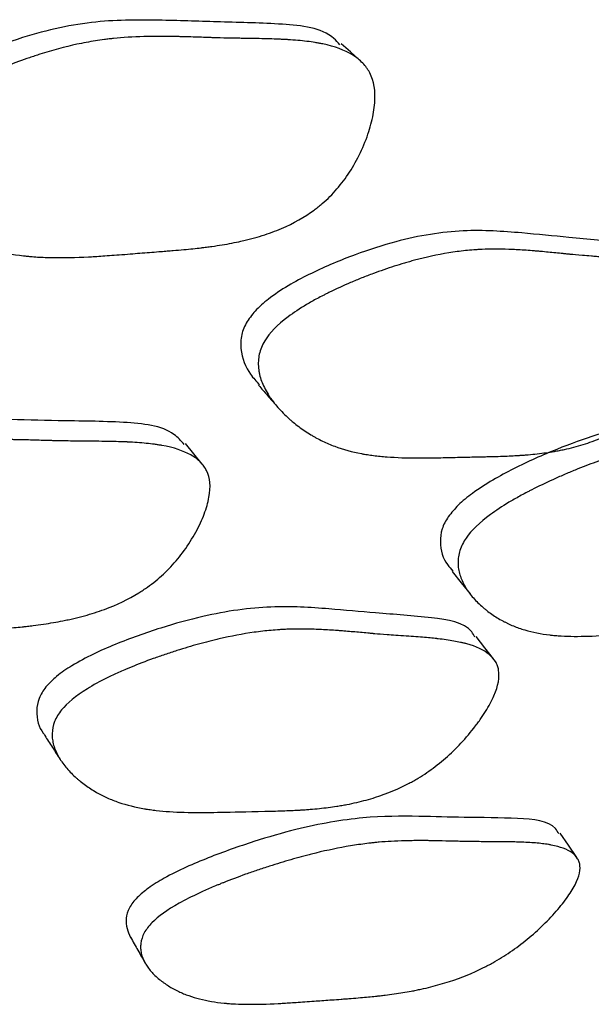
# Model space of a CAD drawing. Units: millimetres. Extents: x 3 to 269, y 18 to 300.
# Drawn here: x 153 to 155, y 47 to 50 of the extents above; entities that cross this region are included whole.
import ezdxf

# ---------------------------------------------------------------- set-up
doc = ezdxf.new("R2010")
doc.units = ezdxf.units.MM

msp = doc.modelspace()

# ---------------------------------------------------------------- linework, layer by layer
at = {"color": 7, "linetype": 'Continuous', "lineweight": 25, "flags": 128}
for points in [[(154.11, 49.7429), (154.081, 49.7686), (154.0519, 49.7943)], [(153.6196, 48.4852), (153.5933, 48.5171), (153.567, 48.549)], [(154.3984, 48.1503), (154.4263, 48.1157), (154.4541, 48.0811)], [(154.5274, 47.8787), (154.5003, 47.9136), (154.4733, 47.9486)], [(154.787, 47.2602), (154.7611, 47.2982), (154.7351, 47.3362)]]:
    msp.add_lwpolyline(points, dxfattribs=at)
at = {"color": 7, "linetype": 'Continuous', "lineweight": 25}
for points, knots in [([(154.0485, 49.7909), (154.0424, 49.7978), (154.0017, 49.8433), (153.8649, 49.8574), (153.6818, 49.8615), (153.4892, 49.8681), (153.2884, 49.8694), (153.0935, 49.8286), (152.9238, 49.7647), (152.7887, 49.7004), (152.6839, 49.6345), (152.6195, 49.5729), (152.6031, 49.5433), (152.5956, 49.5297)], [0, 0, 0, 0, 0.0227164, 0.1509768, 0.2869812, 0.4137506, 0.5527025, 0.6969253, 0.7790347, 0.8648247, 0.9451147, 0.9747554, 1, 1, 1, 1]), ([(152.6471, 49.4753), (152.6585, 49.5018), (152.6802, 49.529), (152.7281, 49.5708), (152.7467, 49.585), (152.7783, 49.6064), (152.7895, 49.6137), (152.8073, 49.6245), (152.8134, 49.6282), (152.8227, 49.6336), (152.8259, 49.6355), (152.8323, 49.6391), (152.8361, 49.6413), (152.8601, 49.6547), (152.8825, 49.6664), (152.9176, 49.6835), (152.9295, 49.6891), (152.9479, 49.6975), (152.954, 49.7002), (152.9665, 49.7057), (152.9735, 49.7087), (153.0021, 49.721), (153.0248, 49.7301), (153.0584, 49.7427), (153.0695, 49.7467), (153.0861, 49.7524), (153.0916, 49.7543), (153.1026, 49.758), (153.1087, 49.76), (153.1521, 49.7739), (153.1906, 49.7842), (153.2481, 49.7964), (153.2672, 49.8), (153.2958, 49.8045), (153.3053, 49.8059), (153.3195, 49.8078), (153.3243, 49.8084), (153.3314, 49.8092), (153.3338, 49.8095), (153.3385, 49.81), (153.3415, 49.8103), (153.3715, 49.8134), (153.403, 49.8153), (153.4548, 49.8167), (153.4729, 49.817), (153.5012, 49.8169), (153.5108, 49.8168), (153.5255, 49.8166), (153.5305, 49.8165), (153.5405, 49.8163), (153.5462, 49.8162), (153.5684, 49.8156), (153.5862, 49.8151), (153.6128, 49.8143), (153.6216, 49.814), (153.6349, 49.8135), (153.6393, 49.8134), (153.6459, 49.8131), (153.6481, 49.813), (153.6514, 49.8129), (153.6525, 49.8129), (153.6547, 49.8128), (153.6563, 49.8127), (153.6666, 49.8123), (153.681, 49.812), (153.7093, 49.8114), (153.7199, 49.8112), (153.7375, 49.8109), (153.7437, 49.8108), (153.7565, 49.8106), (153.764, 49.8105), (153.7952, 49.81), (153.8173, 49.8095), (153.8464, 49.8086), (153.8555, 49.8082), (153.8679, 49.8077), (153.8719, 49.8075), (153.8777, 49.8072), (153.8795, 49.8071), (153.8823, 49.8069), (153.8832, 49.8069), (153.8849, 49.8068), (153.8854, 49.8068), (153.9078, 49.8054), (153.9274, 49.8036), (153.9545, 49.8003), (153.9631, 49.7991), (153.9755, 49.797), (153.9795, 49.7963), (153.9854, 49.7953), (153.9874, 49.7949), (153.9912, 49.7941), (153.9927, 49.7938), (154.0325, 49.7855), (154.0634, 49.7741), (154.1001, 49.7515), (154.1107, 49.7431), (154.1241, 49.7291), (154.1281, 49.7243), (154.1336, 49.7166), (154.1354, 49.714), (154.1386, 49.7087), (154.1399, 49.7064), (154.1547, 49.6777), (154.1599, 49.6472), (154.1556, 49.5908), (154.1523, 49.5712), (154.1422, 49.5307), (154.1357, 49.5106), (154.1085, 49.4427), (154.0862, 49.4025), (154.0466, 49.3497), (154.0324, 49.3333), (154.0095, 49.3105), (154.0017, 49.3033), (153.9895, 49.2928), (153.9854, 49.2894), (153.977, 49.2827), (153.9722, 49.2791), (153.9384, 49.2541), (153.9044, 49.235), (153.8474, 49.2107), (153.8273, 49.2033), (153.7958, 49.1934), (153.785, 49.1903), (153.7684, 49.1859), (153.7629, 49.1845), (153.7544, 49.1824), (153.7516, 49.1818), (153.7458, 49.1804), (153.7424, 49.1797), (153.7217, 49.1751), (153.7021, 49.1713), (153.671, 49.1662), (153.6603, 49.1646), (153.6438, 49.1623), (153.6382, 49.1616), (153.6297, 49.1605), (153.6269, 49.1601), (153.6226, 49.1596), (153.6211, 49.1594), (153.6182, 49.1591), (153.6163, 49.1588), (153.6001, 49.1569), (153.5822, 49.1551), (153.5513, 49.1522), (153.5403, 49.1513), (153.5228, 49.1498), (153.5167, 49.1493), (153.5075, 49.1486), (153.5043, 49.1483), (153.498, 49.1478), (153.4939, 49.1475), (153.4719, 49.1458), (153.4523, 49.1442), (153.4227, 49.1419), (153.4128, 49.1411), (153.393, 49.1395), (153.3803, 49.1385), (153.3469, 49.1359), (153.3271, 49.1345), (153.3009, 49.1327), (153.2928, 49.1321), (153.2815, 49.1314), (153.2779, 49.1312), (153.2727, 49.1309), (153.271, 49.1308), (153.2685, 49.1307), (153.2677, 49.1306), (153.2661, 49.1306), (153.2658, 49.1305), (153.2249, 49.1284), (153.1882, 49.1276), (153.1376, 49.1285), (153.1215, 49.1291), (153.0985, 49.1305), (153.091, 49.131), (153.08, 49.132), (153.0764, 49.1323), (153.0693, 49.1331), (153.0666, 49.1333), (153.0281, 49.1378), (152.9952, 49.144), (152.9477, 49.1567), (152.9321, 49.1615), (152.9093, 49.1696), (152.9018, 49.1724), (152.8906, 49.1769), (152.8869, 49.1784), (152.8795, 49.1815), (152.8763, 49.1829), (152.8557, 49.1921), (152.8396, 49.2001), (152.8161, 49.2131), (152.8083, 49.2176), (152.7968, 49.2246), (152.793, 49.227), (152.7855, 49.2318), (152.7821, 49.234), (152.7615, 49.2478), (152.7463, 49.2591), (152.7254, 49.2765), (152.7188, 49.2824), (152.7094, 49.2913), (152.7063, 49.2943), (152.7004, 49.3003), (152.6978, 49.303), (152.682, 49.32), (152.6715, 49.3336), (152.6587, 49.354), (152.655, 49.3608), (152.6501, 49.371), (152.6487, 49.3744), (152.646, 49.3812), (152.6449, 49.3842), (152.6388, 49.4031), (152.6366, 49.4179), (152.6377, 49.447), (152.6414, 49.4621), (152.6471, 49.4753)], [0, 0, 0, 0, 0.03125, 0.03125, 0.046875, 0.046875, 0.054688, 0.054688, 0.058594, 0.058594, 0.060547, 0.060547, 0.0625, 0.0625, 0.078125, 0.078125, 0.085938, 0.085938, 0.089844, 0.089844, 0.09375, 0.09375, 0.109375, 0.109375, 0.117188, 0.117188, 0.121094, 0.121094, 0.125, 0.125, 0.15625, 0.15625, 0.171875, 0.171875, 0.179688, 0.179688, 0.183594, 0.183594, 0.185547, 0.185547, 0.1875, 0.1875, 0.21875, 0.21875, 0.234375, 0.234375, 0.242188, 0.242188, 0.246094, 0.246094, 0.25, 0.25, 0.265625, 0.265625, 0.273438, 0.273438, 0.277344, 0.277344, 0.279297, 0.279297, 0.280273, 0.280273, 0.28125, 0.28125, 0.296875, 0.296875, 0.304688, 0.304688, 0.308594, 0.308594, 0.3125, 0.3125, 0.328125, 0.328125, 0.335938, 0.335938, 0.339844, 0.339844, 0.341797, 0.341797, 0.342773, 0.342773, 0.34375, 0.34375, 0.359375, 0.359375, 0.367188, 0.367188, 0.371094, 0.371094, 0.373047, 0.373047, 0.375, 0.375, 0.40625, 0.40625, 0.421875, 0.421875, 0.429688, 0.429688, 0.433594, 0.433594, 0.4375, 0.4375, 0.46875, 0.46875, 0.484375, 0.484375, 0.5, 0.5, 0.53125, 0.53125, 0.546875, 0.546875, 0.554688, 0.554688, 0.558594, 0.558594, 0.5625, 0.5625, 0.59375, 0.59375, 0.609375, 0.609375, 0.617188, 0.617188, 0.621094, 0.621094, 0.623047, 0.623047, 0.625, 0.625, 0.640625, 0.640625, 0.648438, 0.648438, 0.652344, 0.652344, 0.654297, 0.654297, 0.655273, 0.655273, 0.65625, 0.65625, 0.671875, 0.671875, 0.679688, 0.679688, 0.683594, 0.683594, 0.685547, 0.685547, 0.6875, 0.6875, 0.703125, 0.703125, 0.710938, 0.710938, 0.71875, 0.71875, 0.734375, 0.734375, 0.742188, 0.742188, 0.746094, 0.746094, 0.748047, 0.748047, 0.749023, 0.749023, 0.75, 0.75, 0.78125, 0.78125, 0.796875, 0.796875, 0.804688, 0.804688, 0.808594, 0.808594, 0.8125, 0.8125, 0.84375, 0.84375, 0.859375, 0.859375, 0.867188, 0.867188, 0.871094, 0.871094, 0.875, 0.875, 0.890625, 0.890625, 0.898438, 0.898438, 0.902344, 0.902344, 0.90625, 0.90625, 0.921875, 0.921875, 0.929688, 0.929688, 0.933594, 0.933594, 0.9375, 0.9375, 0.953125, 0.953125, 0.960938, 0.960938, 0.964844, 0.964844, 0.96875, 0.96875, 0.984375, 0.984375, 1, 1, 1, 1]), ([(155.0761, 49.1165), (155.0749, 49.1185), (155.05, 49.1586), (154.9331, 49.1759), (154.7746, 49.1897), (154.6067, 49.2063), (154.4348, 49.2188), (154.2558, 49.1907), (154.0942, 49.1384), (153.9627, 49.0836), (153.8573, 49.0256), (153.7885, 48.9694), (153.7684, 48.9417), (153.7592, 48.9289)], [0, 0, 0, 0, 0.0070754, 0.137312, 0.2849634, 0.4045176, 0.5457258, 0.6920943, 0.7754254, 0.8626389, 0.9443276, 0.9744204, 1, 1, 1, 1]), ([(153.8141, 48.8685), (153.8293, 48.8935), (153.8536, 48.9186), (153.904, 48.9565), (153.9231, 48.9692), (153.9553, 48.9882), (153.9665, 48.9946), (153.9843, 49.0042), (153.9904, 49.0074), (153.9997, 49.0121), (154.0029, 49.0137), (154.0092, 49.0169), (154.0131, 49.0188), (154.0368, 49.0305), (154.0588, 49.0406), (154.0931, 49.0552), (154.1047, 49.06), (154.1225, 49.067), (154.1284, 49.0694), (154.1405, 49.074), (154.1472, 49.0765), (154.1748, 49.0867), (154.1965, 49.0943), (154.2284, 49.1046), (154.239, 49.1078), (154.2547, 49.1125), (154.2599, 49.114), (154.2702, 49.1169), (154.276, 49.1185), (154.3167, 49.1294), (154.3524, 49.1371), (154.4052, 49.1456), (154.4226, 49.148), (154.4486, 49.1507), (154.4572, 49.1515), (154.4701, 49.1524), (154.4744, 49.1527), (154.4808, 49.1531), (154.483, 49.1532), (154.4872, 49.1535), (154.4899, 49.1536), (154.5165, 49.1548), (154.5443, 49.1549), (154.5901, 49.1532), (154.606, 49.1524), (154.6309, 49.1508), (154.6394, 49.1502), (154.6523, 49.1491), (154.6567, 49.1488), (154.6655, 49.148), (154.6706, 49.1476), (154.69, 49.1458), (154.7055, 49.1443), (154.7287, 49.142), (154.7364, 49.1413), (154.7479, 49.1401), (154.7517, 49.1397), (154.7575, 49.1391), (154.7594, 49.1389), (154.7623, 49.1386), (154.7632, 49.1385), (154.7651, 49.1383), (154.7665, 49.1382), (154.7755, 49.1373), (154.7881, 49.1361), (154.8128, 49.1341), (154.8221, 49.1334), (154.8375, 49.1322), (154.8428, 49.1318), (154.8541, 49.1309), (154.8606, 49.1304), (154.8879, 49.1284), (154.9072, 49.1267), (154.9324, 49.1244), (154.9402, 49.1236), (154.951, 49.1224), (154.9545, 49.122), (154.9594, 49.1214), (154.961, 49.1212), (154.9634, 49.1209), (154.9642, 49.1208), (154.9657, 49.1206), (154.9661, 49.1206), (154.9854, 49.1181), (155.0022, 49.1154), (155.0251, 49.1108), (155.0324, 49.1092), (155.0428, 49.1066), (155.0462, 49.1057), (155.0512, 49.1044), (155.0528, 49.1039), (155.056, 49.103), (155.0572, 49.1026), (155.0903, 49.0925), (155.115, 49.0799), (155.1426, 49.0562), (155.1501, 49.0476), (155.1591, 49.0334), (155.1617, 49.0285), (155.1651, 49.0209), (155.1661, 49.0183), (155.1679, 49.013), (155.1686, 49.0107), (155.1759, 48.9823), (155.1745, 48.9526), (155.1598, 48.8984), (155.1531, 48.8797), (155.1364, 48.8411), (155.1268, 48.8221), (155.0898, 48.758), (155.0623, 48.7204), (155.0174, 48.6717), (155.0017, 48.6567), (154.9773, 48.636), (154.9691, 48.6295), (154.9564, 48.6201), (154.9521, 48.617), (154.9435, 48.6111), (154.9386, 48.6078), (154.9043, 48.5857), (154.8709, 48.5692), (154.8165, 48.549), (154.7976, 48.5431), (154.7682, 48.5353), (154.7582, 48.533), (154.7429, 48.5297), (154.7378, 48.5286), (154.73, 48.5271), (154.7274, 48.5266), (154.7222, 48.5257), (154.719, 48.5251), (154.7001, 48.5218), (154.6824, 48.5194), (154.6542, 48.5162), (154.6446, 48.5153), (154.6298, 48.514), (154.6248, 48.5136), (154.6172, 48.513), (154.6146, 48.5128), (154.6108, 48.5126), (154.6095, 48.5125), (154.6069, 48.5123), (154.6052, 48.5122), (154.5908, 48.5113), (154.5748, 48.5105), (154.5473, 48.5095), (154.5375, 48.5092), (154.5219, 48.5088), (154.5166, 48.5086), (154.5083, 48.5084), (154.5055, 48.5084), (154.4999, 48.5082), (154.4964, 48.5082), (154.4756, 48.5077), (154.4577, 48.5073), (154.4319, 48.5067), (154.4234, 48.5065), (154.4067, 48.5061), (154.395, 48.5058), (154.3649, 48.5051), (154.3471, 48.5048), (154.324, 48.5044), (154.3169, 48.5044), (154.307, 48.5043), (154.3039, 48.5043), (154.2994, 48.5043), (154.298, 48.5043), (154.2958, 48.5043), (154.2951, 48.5043), (154.2938, 48.5043), (154.2935, 48.5043), (154.2572, 48.5043), (154.2248, 48.5055), (154.1806, 48.5089), (154.1666, 48.5103), (154.1467, 48.5128), (154.1403, 48.5137), (154.1309, 48.5152), (154.1278, 48.5157), (154.1232, 48.5164), (154.1217, 48.5167), (154.1187, 48.5172), (154.1176, 48.5175), (154.0864, 48.5233), (154.0587, 48.5309), (154.0193, 48.5456), (154.0066, 48.551), (153.9881, 48.5598), (153.982, 48.5629), (153.973, 48.5678), (153.97, 48.5694), (153.9641, 48.5728), (153.9616, 48.5743), (153.9452, 48.5842), (153.9325, 48.5927), (153.9142, 48.6065), (153.9082, 48.6112), (153.8994, 48.6185), (153.8965, 48.621), (153.8907, 48.626), (153.8882, 48.6283), (153.8726, 48.6427), (153.8613, 48.6544), (153.8462, 48.6723), (153.8414, 48.6783), (153.8347, 48.6874), (153.8326, 48.6905), (153.8285, 48.6966), (153.8267, 48.6993), (153.816, 48.7166), (153.8092, 48.7303), (153.8017, 48.7507), (153.7996, 48.7574), (153.7973, 48.7675), (153.7966, 48.7709), (153.7955, 48.7776), (153.7951, 48.7805), (153.7932, 48.7991), (153.7941, 48.8136), (153.8005, 48.8417), (153.8066, 48.856), (153.8141, 48.8685)], [0, 0, 0, 0, 0.03125, 0.03125, 0.046875, 0.046875, 0.054688, 0.054688, 0.058594, 0.058594, 0.060547, 0.060547, 0.0625, 0.0625, 0.078125, 0.078125, 0.085938, 0.085938, 0.089844, 0.089844, 0.09375, 0.09375, 0.109375, 0.109375, 0.117188, 0.117188, 0.121094, 0.121094, 0.125, 0.125, 0.15625, 0.15625, 0.171875, 0.171875, 0.179688, 0.179688, 0.183594, 0.183594, 0.185547, 0.185547, 0.1875, 0.1875, 0.21875, 0.21875, 0.234375, 0.234375, 0.242188, 0.242188, 0.246094, 0.246094, 0.25, 0.25, 0.265625, 0.265625, 0.273438, 0.273438, 0.277344, 0.277344, 0.279297, 0.279297, 0.280273, 0.280273, 0.28125, 0.28125, 0.296875, 0.296875, 0.304688, 0.304688, 0.308594, 0.308594, 0.3125, 0.3125, 0.328125, 0.328125, 0.335938, 0.335938, 0.339844, 0.339844, 0.341797, 0.341797, 0.342773, 0.342773, 0.34375, 0.34375, 0.359375, 0.359375, 0.367188, 0.367188, 0.371094, 0.371094, 0.373047, 0.373047, 0.375, 0.375, 0.40625, 0.40625, 0.421875, 0.421875, 0.429688, 0.429688, 0.433594, 0.433594, 0.4375, 0.4375, 0.46875, 0.46875, 0.484375, 0.484375, 0.5, 0.5, 0.53125, 0.53125, 0.546875, 0.546875, 0.554688, 0.554688, 0.558594, 0.558594, 0.5625, 0.5625, 0.59375, 0.59375, 0.609375, 0.609375, 0.617188, 0.617188, 0.621094, 0.621094, 0.623047, 0.623047, 0.625, 0.625, 0.640625, 0.640625, 0.648438, 0.648438, 0.652344, 0.652344, 0.654297, 0.654297, 0.655273, 0.655273, 0.65625, 0.65625, 0.671875, 0.671875, 0.679688, 0.679688, 0.683594, 0.683594, 0.685547, 0.685547, 0.6875, 0.6875, 0.703125, 0.703125, 0.710938, 0.710938, 0.71875, 0.71875, 0.734375, 0.734375, 0.742188, 0.742188, 0.746094, 0.746094, 0.748047, 0.748047, 0.749023, 0.749023, 0.75, 0.75, 0.78125, 0.78125, 0.796875, 0.796875, 0.804688, 0.804688, 0.808594, 0.808594, 0.810547, 0.810547, 0.8125, 0.8125, 0.84375, 0.84375, 0.859375, 0.859375, 0.867188, 0.867188, 0.871094, 0.871094, 0.875, 0.875, 0.890625, 0.890625, 0.898438, 0.898438, 0.902344, 0.902344, 0.90625, 0.90625, 0.921875, 0.921875, 0.929688, 0.929688, 0.933594, 0.933594, 0.9375, 0.9375, 0.953125, 0.953125, 0.960938, 0.960938, 0.964844, 0.964844, 0.96875, 0.96875, 0.984375, 0.984375, 1, 1, 1, 1]), ([(153.7592, 48.9289), (153.7555, 48.9222), (153.7481, 48.9085), (153.7393, 48.8792), (153.7382, 48.8251), (153.76, 48.773), (153.7879, 48.743), (153.7975, 48.7327)], [0, 0, 0, 0, 0.0751648, 0.1548386, 0.3383228, 0.7732439, 1, 1, 1, 1]), ([(153.7951, 48.7307), (153.8043, 48.7201), (153.8229, 48.6988), (153.8414, 48.6775), (153.8507, 48.6669)], [0, 0, 0, 0, 0.499999, 1, 1, 1, 1]), ([(153.5632, 48.5458), (153.5533, 48.5572), (153.5129, 48.6033), (153.3674, 48.6187), (153.1829, 48.6192), (152.9915, 48.6253), (152.7951, 48.6265), (152.5964, 48.5901), (152.4208, 48.5324), (152.2798, 48.4745), (152.1689, 48.4154), (152.0989, 48.3601), (152.0798, 48.3336), (152.071, 48.3215)], [0, 0, 0, 0, 0.041042, 0.166945, 0.308434, 0.424834, 0.561226, 0.702677, 0.783202, 0.867311, 0.946077, 0.975184, 1, 1, 1, 1]), ([(155.663, 48.5673), (155.6609, 48.5708), (155.6394, 48.6077), (155.5285, 48.6172), (155.378, 48.6195), (155.2195, 48.6252), (155.0558, 48.6266), (154.8821, 48.5901), (154.7232, 48.5324), (154.593, 48.4745), (154.4877, 48.4154), (154.4176, 48.3601), (154.3963, 48.3336), (154.3864, 48.3215)], [0, 0, 0, 0, 0.013692, 0.143185, 0.28871, 0.40843, 0.548712, 0.694197, 0.777018, 0.863527, 0.944539, 0.974476, 1, 1, 1, 1]), ([(152.117, 48.255), (152.1309, 48.2787), (152.1551, 48.303), (152.2068, 48.3406), (152.2267, 48.3533), (152.2603, 48.3726), (152.2721, 48.379), (152.2909, 48.3888), (152.2973, 48.3921), (152.3072, 48.397), (152.3105, 48.3986), (152.3172, 48.4019), (152.3213, 48.4039), (152.3465, 48.4159), (152.3699, 48.4264), (152.4066, 48.4418), (152.4191, 48.4469), (152.4382, 48.4544), (152.4446, 48.4569), (152.4576, 48.4619), (152.4648, 48.4646), (152.4946, 48.4756), (152.5181, 48.4838), (152.5528, 48.4951), (152.5643, 48.4987), (152.5814, 48.5039), (152.5871, 48.5056), (152.5985, 48.5089), (152.6048, 48.5107), (152.6494, 48.5232), (152.6888, 48.5325), (152.7473, 48.5434), (152.7667, 48.5466), (152.7957, 48.5507), (152.8054, 48.5519), (152.8198, 48.5536), (152.8246, 48.5541), (152.8318, 48.5548), (152.8342, 48.5551), (152.839, 48.5555), (152.842, 48.5558), (152.872, 48.5586), (152.9034, 48.5602), (152.9553, 48.5615), (152.9734, 48.5617), (153.0018, 48.5616), (153.0114, 48.5615), (153.0262, 48.5614), (153.0312, 48.5613), (153.0412, 48.5611), (153.0469, 48.561), (153.0691, 48.5605), (153.0868, 48.56), (153.1133, 48.5593), (153.1221, 48.5591), (153.1353, 48.5587), (153.1397, 48.5585), (153.1462, 48.5583), (153.1484, 48.5583), (153.1528, 48.5581), (153.1558, 48.558), (153.1681, 48.5577), (153.183, 48.5574), (153.2113, 48.557), (153.2217, 48.5568), (153.2445, 48.5566), (153.2576, 48.5565), (153.2956, 48.5562), (153.318, 48.5559), (153.347, 48.5553), (153.356, 48.5551), (153.3682, 48.5547), (153.3721, 48.5546), (153.3777, 48.5544), (153.3795, 48.5543), (153.3822, 48.5542), (153.3831, 48.5541), (153.3848, 48.5541), (153.3852, 48.554), (153.4076, 48.553), (153.4271, 48.5516), (153.4539, 48.5489), (153.4625, 48.5479), (153.4747, 48.5462), (153.4786, 48.5457), (153.4844, 48.5448), (153.4864, 48.5445), (153.4901, 48.5438), (153.4915, 48.5436), (153.5308, 48.5366), (153.5608, 48.5267), (153.5956, 48.5071), (153.6055, 48.4998), (153.6177, 48.4875), (153.6214, 48.4833), (153.6262, 48.4765), (153.6277, 48.4743), (153.6305, 48.4696), (153.6317, 48.4676), (153.644, 48.4423), (153.6466, 48.4153), (153.6373, 48.3651), (153.6323, 48.3477), (153.6186, 48.3115), (153.6103, 48.2936), (153.577, 48.2329), (153.551, 48.197), (153.5066, 48.1499), (153.4909, 48.1352), (153.466, 48.1149), (153.4575, 48.1084), (153.4444, 48.0991), (153.4399, 48.0961), (153.431, 48.0901), (153.4258, 48.0869), (153.3897, 48.0645), (153.354, 48.0474), (153.2946, 48.0256), (153.2739, 48.019), (153.2414, 48.01), (153.2304, 48.0072), (153.2134, 48.0033), (153.2077, 48.002), (153.199, 48.0001), (153.1961, 47.9995), (153.1903, 47.9983), (153.1868, 47.9976), (153.1656, 47.9934), (153.1457, 47.99), (153.114, 47.9854), (153.1031, 47.9839), (153.0864, 47.9818), (153.0807, 47.9811), (153.0721, 47.9801), (153.0693, 47.9798), (153.0649, 47.9793), (153.0635, 47.9791), (153.0605, 47.9788), (153.0586, 47.9786), (153.0422, 47.9769), (153.0241, 47.9752), (152.9928, 47.9725), (152.9817, 47.9716), (152.964, 47.9702), (152.9579, 47.9697), (152.9485, 47.969), (152.9454, 47.9688), (152.939, 47.9683), (152.9351, 47.9681), (152.9107, 47.9663), (152.8901, 47.9648), (152.861, 47.9626), (152.8515, 47.9619), (152.8332, 47.9606), (152.8196, 47.9595), (152.7853, 47.957), (152.7651, 47.9556), (152.7389, 47.9539), (152.7308, 47.9534), (152.7196, 47.9527), (152.7161, 47.9525), (152.711, 47.9522), (152.7094, 47.9521), (152.707, 47.952), (152.7062, 47.9519), (152.7046, 47.9518), (152.7043, 47.9518), (152.6629, 47.9496), (152.6259, 47.9487), (152.5753, 47.949), (152.5592, 47.9494), (152.5363, 47.9505), (152.5288, 47.9509), (152.518, 47.9516), (152.5144, 47.9519), (152.5092, 47.9523), (152.5074, 47.9525), (152.504, 47.9528), (152.5027, 47.9529), (152.4665, 47.9563), (152.434, 47.9615), (152.3876, 47.9724), (152.3726, 47.9766), (152.3505, 47.9835), (152.3432, 47.986), (152.3325, 47.9898), (152.3289, 47.9912), (152.3219, 47.9939), (152.3188, 47.9951), (152.2991, 48.0031), (152.2837, 48.0101), (152.2614, 48.0215), (152.2541, 48.0255), (152.2432, 48.0316), (152.2397, 48.0337), (152.2326, 48.038), (152.2294, 48.0399), (152.2101, 48.0521), (152.196, 48.0621), (152.1768, 48.0775), (152.1707, 48.0827), (152.1621, 48.0907), (152.1593, 48.0933), (152.1539, 48.0987), (152.1516, 48.1011), (152.1375, 48.1162), (152.1282, 48.1283), (152.1174, 48.1465), (152.1143, 48.1526), (152.1104, 48.1617), (152.1092, 48.1647), (152.1072, 48.1708), (152.1063, 48.1735), (152.102, 48.1903), (152.1012, 48.2036), (152.1051, 48.2297), (152.1101, 48.2431), (152.117, 48.255)], [0, 0, 0, 0, 0.03125, 0.03125, 0.046875, 0.046875, 0.054688, 0.054688, 0.058594, 0.058594, 0.060547, 0.060547, 0.0625, 0.0625, 0.078125, 0.078125, 0.085938, 0.085938, 0.089844, 0.089844, 0.09375, 0.09375, 0.109375, 0.109375, 0.117188, 0.117188, 0.121094, 0.121094, 0.125, 0.125, 0.15625, 0.15625, 0.171875, 0.171875, 0.179688, 0.179688, 0.183594, 0.183594, 0.185547, 0.185547, 0.1875, 0.1875, 0.21875, 0.21875, 0.234375, 0.234375, 0.242188, 0.242188, 0.246094, 0.246094, 0.25, 0.25, 0.265625, 0.265625, 0.273438, 0.273438, 0.277344, 0.277344, 0.279297, 0.279297, 0.28125, 0.28125, 0.296875, 0.296875, 0.304688, 0.304688, 0.3125, 0.3125, 0.328125, 0.328125, 0.335938, 0.335938, 0.339844, 0.339844, 0.341797, 0.341797, 0.342773, 0.342773, 0.34375, 0.34375, 0.359375, 0.359375, 0.367188, 0.367188, 0.371094, 0.371094, 0.373047, 0.373047, 0.375, 0.375, 0.40625, 0.40625, 0.421875, 0.421875, 0.429688, 0.429688, 0.433594, 0.433594, 0.4375, 0.4375, 0.46875, 0.46875, 0.484375, 0.484375, 0.5, 0.5, 0.53125, 0.53125, 0.546875, 0.546875, 0.554688, 0.554688, 0.558594, 0.558594, 0.5625, 0.5625, 0.59375, 0.59375, 0.609375, 0.609375, 0.617188, 0.617188, 0.621094, 0.621094, 0.623047, 0.623047, 0.625, 0.625, 0.640625, 0.640625, 0.648438, 0.648438, 0.652344, 0.652344, 0.654297, 0.654297, 0.655273, 0.655273, 0.65625, 0.65625, 0.671875, 0.671875, 0.679688, 0.679688, 0.683594, 0.683594, 0.685547, 0.685547, 0.6875, 0.6875, 0.703125, 0.703125, 0.710938, 0.710938, 0.71875, 0.71875, 0.734375, 0.734375, 0.742188, 0.742188, 0.746094, 0.746094, 0.748047, 0.748047, 0.749023, 0.749023, 0.75, 0.75, 0.78125, 0.78125, 0.796875, 0.796875, 0.804688, 0.804688, 0.808594, 0.808594, 0.810547, 0.810547, 0.8125, 0.8125, 0.84375, 0.84375, 0.859375, 0.859375, 0.867188, 0.867188, 0.871094, 0.871094, 0.875, 0.875, 0.890625, 0.890625, 0.898438, 0.898438, 0.902344, 0.902344, 0.90625, 0.90625, 0.921875, 0.921875, 0.929688, 0.929688, 0.933594, 0.933594, 0.9375, 0.9375, 0.953125, 0.953125, 0.960938, 0.960938, 0.964844, 0.964844, 0.96875, 0.96875, 0.984375, 0.984375, 1, 1, 1, 1]), ([(154.4419, 48.255), (154.4584, 48.2787), (154.4836, 48.303), (154.5348, 48.3406), (154.554, 48.3533), (154.5862, 48.3726), (154.5975, 48.379), (154.6153, 48.3888), (154.6213, 48.3921), (154.6306, 48.397), (154.6337, 48.3986), (154.64, 48.4019), (154.6438, 48.4039), (154.6675, 48.4159), (154.6893, 48.4264), (154.7232, 48.4418), (154.7347, 48.4469), (154.7523, 48.4544), (154.7582, 48.4569), (154.7701, 48.4619), (154.7767, 48.4646), (154.8039, 48.4756), (154.8253, 48.4838), (154.8567, 48.4951), (154.8671, 48.4987), (154.8825, 48.5039), (154.8876, 48.5056), (154.8977, 48.5089), (154.9034, 48.5107), (154.9433, 48.5232), (154.9781, 48.5325), (155.0294, 48.5434), (155.0463, 48.5466), (155.0713, 48.5507), (155.0797, 48.5519), (155.0921, 48.5536), (155.0962, 48.5541), (155.1024, 48.5548), (155.1044, 48.5551), (155.1085, 48.5555), (155.1111, 48.5558), (155.1367, 48.5586), (155.1633, 48.5602), (155.207, 48.5615), (155.2221, 48.5617), (155.2458, 48.5616), (155.2538, 48.5615), (155.2661, 48.5614), (155.2702, 48.5613), (155.2785, 48.5611), (155.2833, 48.561), (155.3017, 48.5605), (155.3163, 48.56), (155.3382, 48.5593), (155.3455, 48.5591), (155.3564, 48.5587), (155.36, 48.5585), (155.3655, 48.5583), (155.3673, 48.5583), (155.3709, 48.5581), (155.3734, 48.558), (155.3835, 48.5577), (155.3958, 48.5574), (155.4192, 48.557), (155.4278, 48.5568), (155.4467, 48.5566), (155.4575, 48.5565), (155.489, 48.5562), (155.5074, 48.5559), (155.5313, 48.5553), (155.5386, 48.5551), (155.5487, 48.5547), (155.5519, 48.5546), (155.5565, 48.5544), (155.558, 48.5543), (155.5601, 48.5542), (155.5609, 48.5541), (155.5623, 48.5541), (155.5626, 48.554), (155.5809, 48.553), (155.5967, 48.5516), (155.6183, 48.5489), (155.6251, 48.5479), (155.6349, 48.5462), (155.638, 48.5457), (155.6426, 48.5448), (155.6441, 48.5445), (155.6471, 48.5438), (155.6482, 48.5436), (155.6791, 48.5366), (155.7019, 48.5267), (155.7265, 48.5071), (155.7331, 48.4998), (155.7407, 48.4875), (155.7428, 48.4833), (155.7455, 48.4765), (155.7462, 48.4743), (155.7476, 48.4696), (155.7481, 48.4676), (155.7531, 48.4423), (155.7497, 48.4153), (155.7317, 48.3651), (155.724, 48.3477), (155.7051, 48.3115), (155.6945, 48.2936), (155.6544, 48.2329), (155.6253, 48.197), (155.5786, 48.1499), (155.5626, 48.1352), (155.5377, 48.1149), (155.5293, 48.1084), (155.5165, 48.0991), (155.5122, 48.0961), (155.5035, 48.0901), (155.4986, 48.0869), (155.464, 48.0645), (155.4309, 48.0474), (155.3773, 48.0256), (155.3588, 48.019), (155.3301, 48.01), (155.3204, 48.0072), (155.3056, 48.0033), (155.3006, 48.002), (155.293, 48.0001), (155.2905, 47.9995), (155.2854, 47.9983), (155.2824, 47.9976), (155.264, 47.9934), (155.2469, 47.99), (155.2197, 47.9854), (155.2104, 47.9839), (155.1961, 47.9818), (155.1913, 47.9811), (155.184, 47.9801), (155.1816, 47.9798), (155.1779, 47.9793), (155.1766, 47.9791), (155.1741, 47.9788), (155.1725, 47.9786), (155.1586, 47.9769), (155.1432, 47.9752), (155.1168, 47.9725), (155.1074, 47.9716), (155.0924, 47.9702), (155.0873, 47.9697), (155.0794, 47.969), (155.0767, 47.9688), (155.0713, 47.9683), (155.068, 47.9681), (155.0474, 47.9663), (155.0301, 47.9648), (155.0054, 47.9626), (154.9974, 47.9619), (154.9818, 47.9606), (154.9704, 47.9595), (154.9413, 47.957), (154.9242, 47.9556), (154.9019, 47.9539), (154.8951, 47.9534), (154.8857, 47.9527), (154.8827, 47.9525), (154.8784, 47.9522), (154.877, 47.9521), (154.875, 47.952), (154.8743, 47.9519), (154.873, 47.9518), (154.8727, 47.9518), (154.8377, 47.9496), (154.8067, 47.9487), (154.7644, 47.949), (154.751, 47.9494), (154.7321, 47.9505), (154.726, 47.9509), (154.7171, 47.9516), (154.7141, 47.9519), (154.7098, 47.9523), (154.7084, 47.9525), (154.7056, 47.9528), (154.7045, 47.9529), (154.675, 47.9563), (154.6489, 47.9615), (154.6123, 47.9724), (154.6005, 47.9766), (154.5834, 47.9835), (154.5779, 47.986), (154.5696, 47.9898), (154.5669, 47.9912), (154.5616, 47.9939), (154.5592, 47.9951), (154.5443, 48.0031), (154.5329, 48.0101), (154.5165, 48.0215), (154.5112, 48.0255), (154.5033, 48.0316), (154.5007, 48.0337), (154.4956, 48.038), (154.4934, 48.0399), (154.4796, 48.0521), (154.4698, 48.0621), (154.4568, 48.0775), (154.4527, 48.0827), (154.4471, 48.0907), (154.4453, 48.0933), (154.4418, 48.0987), (154.4404, 48.1011), (154.4315, 48.1162), (154.4261, 48.1283), (154.4206, 48.1465), (154.4192, 48.1526), (154.4177, 48.1617), (154.4174, 48.1647), (154.4168, 48.1708), (154.4167, 48.1735), (154.4164, 48.1903), (154.4184, 48.2036), (154.4268, 48.2297), (154.4337, 48.2431), (154.4419, 48.255)], [0, 0, 0, 0, 0.03125, 0.03125, 0.046875, 0.046875, 0.054688, 0.054688, 0.058594, 0.058594, 0.060547, 0.060547, 0.0625, 0.0625, 0.078125, 0.078125, 0.085938, 0.085938, 0.089844, 0.089844, 0.09375, 0.09375, 0.109375, 0.109375, 0.117188, 0.117188, 0.121094, 0.121094, 0.125, 0.125, 0.15625, 0.15625, 0.171875, 0.171875, 0.179688, 0.179688, 0.183594, 0.183594, 0.185547, 0.185547, 0.1875, 0.1875, 0.21875, 0.21875, 0.234375, 0.234375, 0.242188, 0.242188, 0.246094, 0.246094, 0.25, 0.25, 0.265625, 0.265625, 0.273438, 0.273438, 0.277344, 0.277344, 0.279297, 0.279297, 0.28125, 0.28125, 0.296875, 0.296875, 0.304688, 0.304688, 0.3125, 0.3125, 0.328125, 0.328125, 0.335938, 0.335938, 0.339844, 0.339844, 0.341797, 0.341797, 0.342773, 0.342773, 0.34375, 0.34375, 0.359375, 0.359375, 0.367188, 0.367188, 0.371094, 0.371094, 0.373047, 0.373047, 0.375, 0.375, 0.40625, 0.40625, 0.421875, 0.421875, 0.429688, 0.429688, 0.433594, 0.433594, 0.4375, 0.4375, 0.46875, 0.46875, 0.484375, 0.484375, 0.5, 0.5, 0.53125, 0.53125, 0.546875, 0.546875, 0.554688, 0.554688, 0.558594, 0.558594, 0.5625, 0.5625, 0.59375, 0.59375, 0.609375, 0.609375, 0.617188, 0.617188, 0.621094, 0.621094, 0.623047, 0.623047, 0.625, 0.625, 0.640625, 0.640625, 0.648438, 0.648438, 0.652344, 0.652344, 0.654297, 0.654297, 0.655273, 0.655273, 0.65625, 0.65625, 0.671875, 0.671875, 0.679688, 0.679688, 0.683594, 0.683594, 0.685547, 0.685547, 0.6875, 0.6875, 0.703125, 0.703125, 0.710938, 0.710938, 0.71875, 0.71875, 0.734375, 0.734375, 0.742188, 0.742188, 0.746094, 0.746094, 0.748047, 0.748047, 0.749023, 0.749023, 0.75, 0.75, 0.78125, 0.78125, 0.796875, 0.796875, 0.804688, 0.804688, 0.808594, 0.808594, 0.810547, 0.810547, 0.8125, 0.8125, 0.84375, 0.84375, 0.859375, 0.859375, 0.867188, 0.867188, 0.871094, 0.871094, 0.875, 0.875, 0.890625, 0.890625, 0.898438, 0.898438, 0.902344, 0.902344, 0.90625, 0.90625, 0.921875, 0.921875, 0.929688, 0.929688, 0.933594, 0.933594, 0.9375, 0.9375, 0.953125, 0.953125, 0.960938, 0.960938, 0.964844, 0.964844, 0.96875, 0.96875, 0.984375, 0.984375, 1, 1, 1, 1]), ([(154.3864, 48.3215), (154.3824, 48.3151), (154.3742, 48.3022), (154.3635, 48.2749), (154.3582, 48.2256), (154.373, 48.1821), (154.3948, 48.1585), (154.4007, 48.1521)], [0, 0, 0, 0, 0.080649, 0.166094, 0.362491, 0.826492, 1, 1, 1, 1]), ([(154.4695, 47.9459), (154.4663, 47.9518), (154.4448, 47.9915), (154.328, 48.0095), (154.1707, 48.0204), (154.0064, 48.0355), (153.8365, 48.0469), (153.6552, 48.0222), (153.4886, 47.9759), (153.3517, 47.9275), (153.2405, 47.8763), (153.166, 47.8269), (153.1429, 47.8026), (153.1323, 47.7914)], [0, 0, 0, 0, 0.022126, 0.150449, 0.294892, 0.413599, 0.552749, 0.696854, 0.77883, 0.864596, 0.945033, 0.974726, 1, 1, 1, 1]), ([(153.1805, 47.7196), (153.1984, 47.7415), (153.2254, 47.7636), (153.2797, 47.797), (153.3001, 47.8082), (153.3342, 47.8249), (153.3461, 47.8306), (153.3648, 47.839), (153.3712, 47.8418), (153.381, 47.846), (153.3843, 47.8474), (153.391, 47.8502), (153.395, 47.8519), (153.4199, 47.8622), (153.4429, 47.8711), (153.4786, 47.884), (153.4906, 47.8882), (153.5091, 47.8944), (153.5153, 47.8965), (153.5278, 47.9006), (153.5347, 47.9028), (153.5633, 47.9118), (153.5857, 47.9185), (153.6186, 47.9276), (153.6295, 47.9305), (153.6456, 47.9346), (153.6509, 47.9359), (153.6615, 47.9385), (153.6674, 47.9399), (153.7092, 47.9496), (153.7455, 47.9564), (153.799, 47.9639), (153.8166, 47.9659), (153.8427, 47.9683), (153.8514, 47.969), (153.8643, 47.9698), (153.8686, 47.9701), (153.875, 47.9704), (153.8772, 47.9705), (153.8814, 47.9707), (153.8841, 47.9708), (153.9106, 47.9719), (153.9383, 47.9719), (153.9836, 47.9704), (153.9993, 47.9696), (154.0239, 47.9681), (154.0323, 47.9676), (154.045, 47.9666), (154.0493, 47.9663), (154.058, 47.9656), (154.063, 47.9652), (154.0821, 47.9636), (154.0973, 47.9623), (154.12, 47.9602), (154.1275, 47.9596), (154.1389, 47.9585), (154.1426, 47.9582), (154.1483, 47.9576), (154.1501, 47.9575), (154.153, 47.9572), (154.1539, 47.9571), (154.1558, 47.9569), (154.1571, 47.9568), (154.1669, 47.9559), (154.1796, 47.9549), (154.2039, 47.953), (154.2129, 47.9524), (154.2326, 47.951), (154.244, 47.9503), (154.2767, 47.9481), (154.2958, 47.9467), (154.3207, 47.9446), (154.3283, 47.9439), (154.3387, 47.9429), (154.3421, 47.9426), (154.3468, 47.9421), (154.3484, 47.942), (154.3506, 47.9417), (154.3514, 47.9416), (154.3528, 47.9415), (154.3531, 47.9414), (154.3721, 47.9393), (154.3885, 47.937), (154.4109, 47.933), (154.4179, 47.9316), (154.428, 47.9294), (154.4312, 47.9287), (154.436, 47.9275), (154.4376, 47.9271), (154.4406, 47.9263), (154.4418, 47.926), (154.4736, 47.9173), (154.4969, 47.9064), (154.5217, 47.8859), (154.5283, 47.8784), (154.5357, 47.8661), (154.5378, 47.8618), (154.5403, 47.8552), (154.541, 47.8529), (154.5422, 47.8483), (154.5426, 47.8463), (154.5468, 47.8216), (154.5423, 47.7957), (154.5216, 47.7483), (154.5129, 47.732), (154.4972, 47.7067), (154.4915, 47.6982), (154.4793, 47.6808), (154.473, 47.6723), (154.4363, 47.6255), (154.4047, 47.5926), (154.3544, 47.5499), (154.3371, 47.5368), (154.3105, 47.5186), (154.3015, 47.5129), (154.2879, 47.5046), (154.2833, 47.5019), (154.2741, 47.4967), (154.2688, 47.4938), (154.232, 47.4743), (154.1968, 47.4596), (154.1403, 47.4417), (154.1209, 47.4364), (154.0907, 47.4294), (154.0805, 47.4273), (154.0649, 47.4243), (154.0597, 47.4234), (154.0518, 47.422), (154.0491, 47.4216), (154.0438, 47.4207), (154.0406, 47.4202), (154.0214, 47.4172), (154.0034, 47.4149), (153.975, 47.412), (153.9653, 47.4111), (153.9504, 47.4099), (153.9454, 47.4095), (153.9378, 47.409), (153.9352, 47.4088), (153.9314, 47.4085), (153.9301, 47.4084), (153.9275, 47.4083), (153.9258, 47.4082), (153.911, 47.4073), (153.8949, 47.4065), (153.8674, 47.4055), (153.8576, 47.4052), (153.8422, 47.4047), (153.8369, 47.4046), (153.8287, 47.4044), (153.826, 47.4043), (153.8204, 47.4042), (153.8182, 47.4041), (153.758, 47.4027), (153.7126, 47.4018), (153.6622, 47.4008), (153.6483, 47.4006), (153.6319, 47.4003), (153.6272, 47.4003), (153.6213, 47.4002), (153.6195, 47.4002), (153.617, 47.4002), (153.6163, 47.4002), (153.6152, 47.4002), (153.6149, 47.4002), (153.6144, 47.4002), (153.6142, 47.4002), (153.6139, 47.4002), (153.6141, 47.4002), (153.5786, 47.4002), (153.5466, 47.4012), (153.5031, 47.4042), (153.4893, 47.4054), (153.4698, 47.4076), (153.4635, 47.4084), (153.4543, 47.4097), (153.4512, 47.4101), (153.4468, 47.4108), (153.4453, 47.411), (153.4424, 47.4115), (153.4413, 47.4117), (153.411, 47.4168), (153.3843, 47.4235), (153.3469, 47.4362), (153.3349, 47.441), (153.3175, 47.4487), (153.3118, 47.4515), (153.3035, 47.4557), (153.3007, 47.4571), (153.2952, 47.4601), (153.2929, 47.4614), (153.2777, 47.47), (153.2661, 47.4775), (153.2495, 47.4895), (153.2441, 47.4937), (153.2362, 47.5001), (153.2336, 47.5023), (153.2285, 47.5067), (153.2262, 47.5087), (153.2124, 47.5212), (153.2026, 47.5315), (153.1896, 47.5472), (153.1856, 47.5524), (153.1801, 47.5604), (153.1783, 47.5631), (153.1749, 47.5685), (153.1734, 47.5709), (153.1648, 47.586), (153.1596, 47.598), (153.1546, 47.6159), (153.1533, 47.6219), (153.1522, 47.6308), (153.1519, 47.6337), (153.1515, 47.6396), (153.1515, 47.6422), (153.1518, 47.6585), (153.1543, 47.6713), (153.164, 47.696), (153.1716, 47.7086), (153.1805, 47.7196)], [0, 0, 0, 0, 0.03125, 0.03125, 0.046875, 0.046875, 0.054688, 0.054688, 0.058594, 0.058594, 0.060547, 0.060547, 0.0625, 0.0625, 0.078125, 0.078125, 0.085938, 0.085938, 0.089844, 0.089844, 0.09375, 0.09375, 0.109375, 0.109375, 0.117188, 0.117188, 0.121094, 0.121094, 0.125, 0.125, 0.15625, 0.15625, 0.171875, 0.171875, 0.179688, 0.179688, 0.183594, 0.183594, 0.185547, 0.185547, 0.1875, 0.1875, 0.21875, 0.21875, 0.234375, 0.234375, 0.242188, 0.242188, 0.246094, 0.246094, 0.25, 0.25, 0.265625, 0.265625, 0.273438, 0.273438, 0.277344, 0.277344, 0.279297, 0.279297, 0.280273, 0.280273, 0.28125, 0.28125, 0.296875, 0.296875, 0.304688, 0.304688, 0.3125, 0.3125, 0.328125, 0.328125, 0.335938, 0.335938, 0.339844, 0.339844, 0.341797, 0.341797, 0.342773, 0.342773, 0.34375, 0.34375, 0.359375, 0.359375, 0.367188, 0.367188, 0.371094, 0.371094, 0.373047, 0.373047, 0.375, 0.375, 0.40625, 0.40625, 0.421875, 0.421875, 0.429688, 0.429688, 0.433594, 0.433594, 0.4375, 0.4375, 0.46875, 0.46875, 0.484375, 0.484375, 0.492188, 0.492188, 0.5, 0.5, 0.53125, 0.53125, 0.546875, 0.546875, 0.554688, 0.554688, 0.558594, 0.558594, 0.5625, 0.5625, 0.59375, 0.59375, 0.609375, 0.609375, 0.617188, 0.617188, 0.621094, 0.621094, 0.623047, 0.623047, 0.625, 0.625, 0.640625, 0.640625, 0.648438, 0.648438, 0.652344, 0.652344, 0.654297, 0.654297, 0.655273, 0.655273, 0.65625, 0.65625, 0.671875, 0.671875, 0.679688, 0.679688, 0.683594, 0.683594, 0.685547, 0.685547, 0.6875, 0.6875, 0.71875, 0.71875, 0.734375, 0.734375, 0.742188, 0.742188, 0.746094, 0.746094, 0.748047, 0.748047, 0.749023, 0.749023, 0.749512, 0.749512, 0.75, 0.75, 0.78125, 0.78125, 0.796875, 0.796875, 0.804688, 0.804688, 0.808594, 0.808594, 0.810547, 0.810547, 0.8125, 0.8125, 0.84375, 0.84375, 0.859375, 0.859375, 0.867188, 0.867188, 0.871094, 0.871094, 0.875, 0.875, 0.890625, 0.890625, 0.898438, 0.898438, 0.902344, 0.902344, 0.90625, 0.90625, 0.921875, 0.921875, 0.929688, 0.929688, 0.933594, 0.933594, 0.9375, 0.9375, 0.953125, 0.953125, 0.960938, 0.960938, 0.964844, 0.964844, 0.96875, 0.96875, 0.984375, 0.984375, 1, 1, 1, 1]), ([(153.1323, 47.7914), (153.1279, 47.7855), (153.1189, 47.7734), (153.1068, 47.7477), (153.0997, 47.7004), (153.1105, 47.6627), (153.1276, 47.6428), (153.1294, 47.6407)], [0, 0, 0, 0, 0.091513, 0.18841, 0.41108, 0.937816, 1, 1, 1, 1]), ([(153.1284, 47.6401), (153.1364, 47.6277), (153.1524, 47.603), (153.1685, 47.5783), (153.1765, 47.5659)], [0, 0, 0, 0, 0.4999984, 1, 1, 1, 1]), ([(154.7308, 47.3335), (154.7276, 47.3396), (154.7098, 47.3741), (154.5974, 47.3841), (154.4457, 47.3845), (154.2878, 47.3889), (154.1235, 47.3894), (153.9451, 47.3586), (153.7791, 47.3106), (153.6418, 47.2625), (153.5292, 47.2134), (153.4524, 47.1676), (153.4278, 47.1456), (153.4165, 47.1355)], [0, 0, 0, 0, 0.027703, 0.155413, 0.298798, 0.416858, 0.555101, 0.698525, 0.78018, 0.865528, 0.945494, 0.974956, 1, 1, 1, 1]), ([(153.4626, 47.0572), (153.4818, 47.0768), (153.51, 47.097), (153.5657, 47.1281), (153.5865, 47.1387), (153.6211, 47.1547), (153.6332, 47.16), (153.6521, 47.1682), (153.6586, 47.1709), (153.6685, 47.175), (153.6718, 47.1763), (153.6786, 47.1791), (153.6826, 47.1807), (153.7077, 47.1907), (153.7308, 47.1994), (153.7666, 47.2122), (153.7787, 47.2164), (153.7972, 47.2227), (153.8034, 47.2247), (153.8159, 47.2289), (153.8229, 47.2311), (153.8515, 47.2403), (153.8739, 47.2471), (153.9067, 47.2566), (153.9175, 47.2596), (153.9335, 47.2639), (153.9388, 47.2653), (153.9494, 47.2681), (153.9552, 47.2696), (153.9967, 47.2801), (154.0328, 47.2878), (154.0854, 47.2971), (154.1027, 47.2998), (154.1283, 47.3032), (154.1368, 47.3042), (154.1494, 47.3057), (154.1536, 47.3061), (154.1599, 47.3067), (154.162, 47.307), (154.1661, 47.3074), (154.1688, 47.3076), (154.1947, 47.3099), (154.2216, 47.3114), (154.2655, 47.3126), (154.2807, 47.3128), (154.3044, 47.3128), (154.3125, 47.3128), (154.3248, 47.3127), (154.3289, 47.3126), (154.3372, 47.3125), (154.342, 47.3124), (154.3604, 47.3121), (154.375, 47.3117), (154.3968, 47.3112), (154.4041, 47.311), (154.415, 47.3108), (154.4186, 47.3107), (154.424, 47.3105), (154.4258, 47.3105), (154.4294, 47.3104), (154.4319, 47.3103), (154.4421, 47.31), (154.4544, 47.3098), (154.4778, 47.3096), (154.4864, 47.3095), (154.5053, 47.3094), (154.516, 47.3093), (154.5476, 47.3092), (154.566, 47.3091), (154.5899, 47.3087), (154.5972, 47.3085), (154.6072, 47.3082), (154.6104, 47.3081), (154.615, 47.308), (154.6164, 47.3079), (154.6186, 47.3078), (154.6193, 47.3078), (154.6207, 47.3078), (154.621, 47.3077), (154.6392, 47.307), (154.6549, 47.3059), (154.6762, 47.3037), (154.6829, 47.3029), (154.6925, 47.3016), (154.6956, 47.3011), (154.7001, 47.3004), (154.7015, 47.3001), (154.7044, 47.2996), (154.7055, 47.2994), (154.7357, 47.2937), (154.7572, 47.2856), (154.7796, 47.2694), (154.7853, 47.2633), (154.7915, 47.2532), (154.7931, 47.2496), (154.7949, 47.244), (154.7954, 47.2421), (154.7962, 47.2383), (154.7965, 47.2366), (154.7985, 47.2155), (154.7919, 47.1931), (154.7678, 47.1512), (154.758, 47.1367), (154.7348, 47.1066), (154.7218, 47.0914), (154.6749, 47.0416), (154.6415, 47.0119), (154.5885, 46.972), (154.5708, 46.9599), (154.5434, 46.943), (154.5342, 46.9375), (154.5201, 46.9297), (154.5154, 46.9271), (154.5058, 46.9221), (154.5004, 46.9193), (154.463, 46.9007), (154.4275, 46.8863), (154.3712, 46.868), (154.3518, 46.8625), (154.322, 46.855), (154.3119, 46.8526), (154.2965, 46.8493), (154.2914, 46.8482), (154.2836, 46.8466), (154.281, 46.8461), (154.2758, 46.8451), (154.2726, 46.8445), (154.2537, 46.8409), (154.236, 46.8381), (154.2083, 46.8341), (154.1988, 46.8328), (154.1842, 46.831), (154.1793, 46.8305), (154.1719, 46.8296), (154.1694, 46.8293), (154.1656, 46.8289), (154.1644, 46.8288), (154.1619, 46.8285), (154.1602, 46.8283), (154.1458, 46.8268), (154.1301, 46.8253), (154.1033, 46.8231), (154.0938, 46.8223), (154.0788, 46.8211), (154.0736, 46.8207), (154.063, 46.8199), (154.0569, 46.8195), (154.0324, 46.8177), (154.0144, 46.8164), (153.9898, 46.8146), (153.9821, 46.8141), (153.9674, 46.813), (153.9558, 46.8121), (153.9268, 46.8101), (153.9096, 46.8089), (153.887, 46.8075), (153.8801, 46.807), (153.8704, 46.8065), (153.8674, 46.8063), (153.8629, 46.806), (153.8615, 46.806), (153.8594, 46.8058), (153.8587, 46.8058), (153.8574, 46.8057), (153.8571, 46.8057), (153.8219, 46.8039), (153.7908, 46.8031), (153.7486, 46.8034), (153.7353, 46.8038), (153.7165, 46.8046), (153.7104, 46.805), (153.7016, 46.8056), (153.6987, 46.8058), (153.6944, 46.8062), (153.693, 46.8063), (153.6902, 46.8066), (153.6891, 46.8067), (153.66, 46.8095), (153.6346, 46.8138), (153.5993, 46.8228), (153.588, 46.8262), (153.5718, 46.832), (153.5665, 46.834), (153.5588, 46.8372), (153.5562, 46.8383), (153.5512, 46.8405), (153.549, 46.8415), (153.535, 46.8481), (153.5244, 46.8539), (153.5094, 46.8634), (153.5045, 46.8666), (153.4974, 46.8717), (153.4951, 46.8735), (153.4905, 46.877), (153.4884, 46.8786), (153.4761, 46.8887), (153.4675, 46.897), (153.4563, 46.9098), (153.4529, 46.9141), (153.4482, 46.9207), (153.4467, 46.9229), (153.4438, 46.9273), (153.4426, 46.9293), (153.4356, 46.9419), (153.4316, 46.952), (153.4283, 46.9671), (153.4276, 46.9721), (153.4272, 46.9797), (153.4272, 46.9822), (153.4274, 46.9872), (153.4276, 46.9895), (153.4293, 47.0035), (153.4329, 47.0145), (153.4444, 47.0362), (153.453, 47.0474), (153.4626, 47.0572)], [0, 0, 0, 0, 0.03125, 0.03125, 0.046875, 0.046875, 0.054688, 0.054688, 0.058594, 0.058594, 0.060547, 0.060547, 0.0625, 0.0625, 0.078125, 0.078125, 0.085938, 0.085938, 0.089844, 0.089844, 0.09375, 0.09375, 0.109375, 0.109375, 0.117188, 0.117188, 0.121094, 0.121094, 0.125, 0.125, 0.15625, 0.15625, 0.171875, 0.171875, 0.179688, 0.179688, 0.183594, 0.183594, 0.185547, 0.185547, 0.1875, 0.1875, 0.21875, 0.21875, 0.234375, 0.234375, 0.242188, 0.242188, 0.246094, 0.246094, 0.25, 0.25, 0.265625, 0.265625, 0.273438, 0.273438, 0.277344, 0.277344, 0.279297, 0.279297, 0.28125, 0.28125, 0.296875, 0.296875, 0.304688, 0.304688, 0.3125, 0.3125, 0.328125, 0.328125, 0.335938, 0.335938, 0.339844, 0.339844, 0.341797, 0.341797, 0.342773, 0.342773, 0.34375, 0.34375, 0.359375, 0.359375, 0.367188, 0.367188, 0.371094, 0.371094, 0.373047, 0.373047, 0.375, 0.375, 0.40625, 0.40625, 0.421875, 0.421875, 0.429688, 0.429688, 0.433594, 0.433594, 0.4375, 0.4375, 0.46875, 0.46875, 0.484375, 0.484375, 0.5, 0.5, 0.53125, 0.53125, 0.546875, 0.546875, 0.554688, 0.554688, 0.558594, 0.558594, 0.5625, 0.5625, 0.59375, 0.59375, 0.609375, 0.609375, 0.617188, 0.617188, 0.621094, 0.621094, 0.623047, 0.623047, 0.625, 0.625, 0.640625, 0.640625, 0.648438, 0.648438, 0.652344, 0.652344, 0.654297, 0.654297, 0.655273, 0.655273, 0.65625, 0.65625, 0.671875, 0.671875, 0.679688, 0.679688, 0.683594, 0.683594, 0.6875, 0.6875, 0.703125, 0.703125, 0.710938, 0.710938, 0.71875, 0.71875, 0.734375, 0.734375, 0.742188, 0.742188, 0.746094, 0.746094, 0.748047, 0.748047, 0.749023, 0.749023, 0.75, 0.75, 0.78125, 0.78125, 0.796875, 0.796875, 0.804688, 0.804688, 0.808594, 0.808594, 0.810547, 0.810547, 0.8125, 0.8125, 0.84375, 0.84375, 0.859375, 0.859375, 0.867188, 0.867188, 0.871094, 0.871094, 0.875, 0.875, 0.890625, 0.890625, 0.898438, 0.898438, 0.902344, 0.902344, 0.90625, 0.90625, 0.921875, 0.921875, 0.929688, 0.929688, 0.933594, 0.933594, 0.9375, 0.9375, 0.953125, 0.953125, 0.960938, 0.960938, 0.964844, 0.964844, 0.96875, 0.96875, 0.984375, 0.984375, 1, 1, 1, 1]), ([(153.4165, 47.1355), (153.4118, 47.1303), (153.402, 47.1195), (153.388, 47.0969), (153.3762, 47.0554), (153.3878, 47.0297), (153.396, 47.0116)], [0, 0, 0, 0, 0.097546, 0.200899, 0.438622, 1, 1, 1, 1]), ([(153.3959, 47.0117), (153.4035, 46.9983), (153.4187, 46.9715), (153.4339, 46.9447), (153.4415, 46.9313)], [0, 0, 0, 0, 0.500001, 1, 1, 1, 1])]:
    msp.add_open_spline(points, degree=3, knots=knots, dxfattribs=at)

doc.saveas('drawing.dxf')
